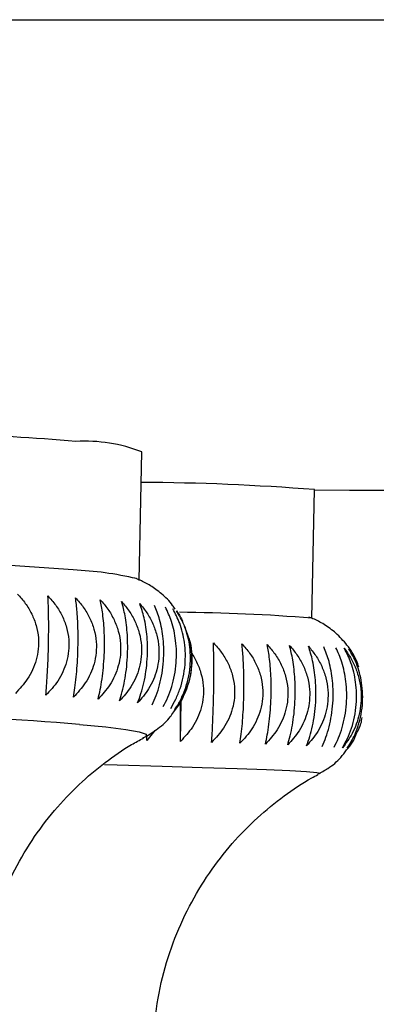
# Model space of a CAD drawing. Units: millimetres. Extents: x 10 to 206, y 13 to 287.
# Drawn here: x 59 to 59, y 205 to 206 of the extents above; entities that cross this region are included whole.
import ezdxf

# ---------------------------------------------------------------- set-up
doc = ezdxf.new("R2010")
doc.units = ezdxf.units.MM

msp = doc.modelspace()

# ---------------------------------------------------------------- linework, layer by layer
at = {"color": 7, "linetype": 'Continuous', "lineweight": 25}
for p, q in [((51.6808, 205.83839), (59.98914, 205.83839)), ((59.21297, 205.29389), (59.21565, 205.41877)), ((59.38094, 205.25722), (59.38326, 205.38219)), ((59.26034, 205.24101), (59.25708, 205.24979)), ((59.25318, 205.13773), (59.25391, 205.17698)), ((59.22842, 205.14828), (59.22043, 205.13864)), ((59.22043, 205.13864), (59.22052, 205.14343))]:
    msp.add_line(p, q, dxfattribs=at)
at = {"color": 7, "linetype": 'Continuous', "lineweight": 25, "flags": 128}
msp.add_lwpolyline([(59.38316, 205.38209), (59.4175, 205.38181), (59.45722, 205.3815)], dxfattribs=at)
at = {"color": 1, "linetype": 'Continuous', "lineweight": 25, "flags": 128}
for points in [[(59.15505, 205.1543), (59.18059, 205.15186), (59.20006, 205.14946), (59.21317, 205.14712), (59.21976, 205.14488), (59.21974, 205.14276), (59.21932, 205.14253)], [(59.17948, 205.11525), (59.19166, 205.11493), (59.2353, 205.11372), (59.27439, 205.11255), (59.30841, 205.11143), (59.33689, 205.11037), (59.35945, 205.1094), (59.37578, 205.10851), (59.38567, 205.10772), (59.38898, 205.10705), (59.38887, 205.10695)]]:
    msp.add_lwpolyline(points, dxfattribs=at)
at = {"color": 7, "linetype": 'Continuous', "lineweight": 25}
for centre, radius, start, end in [((58.84961, 201.66257), 3.77856, 85.41641, 87.26989), ((59.15991, 205.27604), 0.15323, 68.66698, 93.12105), ((59.20318, 203.08928), 2.29996, 85.5093, 89.70508), ((58.89818, 202.2607), 3.05377, 85.29077, 86.70617), ((59.13602, 204.97954), 0.32488, 76.74986, 87.73034), ((59.2363, 203.46236), 1.80082, 85.40035, 89.49599)]:
    msp.add_arc(centre, radius, start, end, dxfattribs=at)
at = {"color": 1, "linetype": 'Continuous', "lineweight": 25}
msp.add_arc((58.79849, 200.60094), 4.5673, 85.52248, 87.77211, dxfattribs=at)
at = {"color": 7, "linetype": 'Continuous', "lineweight": 25}
for points, knots in [([(59.24794, 205.26621), (59.24717, 205.26744), (59.24357, 205.27322), (59.23506, 205.2811), (59.22406, 205.28923), (59.21489, 205.29402), (59.21054, 205.29567), (59.20884, 205.29631)], [0, 0, 0, 0, 0.073195, 0.345064, 0.598039, 0.84198, 1, 1, 1, 1]), ([(59.09485, 205.28085), (59.09747, 205.2779), (59.10279, 205.27194), (59.10892, 205.26163), (59.11334, 205.25033), (59.11544, 205.23884), (59.11535, 205.22747), (59.11337, 205.21699), (59.10966, 205.20711), (59.10343, 205.19575), (59.09691, 205.18878), (59.09278, 205.18435)], [0, 0, 0, 0, 0.109104, 0.220769, 0.330172, 0.443471, 0.541893, 0.64351, 0.737186, 0.833153, 1, 1, 1, 1]), ([(59.12238, 205.18255), (59.12264, 205.18553), (59.12316, 205.19157), (59.12385, 205.20198), (59.12443, 205.21334), (59.12485, 205.22486), (59.12511, 205.23623), (59.1252, 205.24669), (59.12516, 205.25652), (59.12497, 205.2678), (59.12465, 205.27467), (59.12445, 205.27904)], [0, 0, 0, 0, 0.109104, 0.220769, 0.330172, 0.443471, 0.541893, 0.64351, 0.737186, 0.833153, 1, 1, 1, 1]), ([(59.12445, 205.27904), (59.12707, 205.27609), (59.13237, 205.27011), (59.13849, 205.25978), (59.14289, 205.24847), (59.14499, 205.23697), (59.14489, 205.2256), (59.14291, 205.21512), (59.13922, 205.20525), (59.133, 205.19391), (59.12651, 205.18696), (59.12238, 205.18255)], [0, 0, 0, 0, 0.109104, 0.220769, 0.330172, 0.443471, 0.541893, 0.64351, 0.737186, 0.833153, 1, 1, 1, 1]), ([(59.14924, 205.18071), (59.14972, 205.18369), (59.1507, 205.18972), (59.15191, 205.20011), (59.15289, 205.21146), (59.1535, 205.22298), (59.15377, 205.23435), (59.15372, 205.24481), (59.15338, 205.25465), (59.15269, 205.26594), (59.15184, 205.27283), (59.15131, 205.27721)], [0, 0, 0, 0, 0.109104, 0.220769, 0.330172, 0.443471, 0.541893, 0.64351, 0.737186, 0.833153, 1, 1, 1, 1]), ([(59.15131, 205.27721), (59.1539, 205.27425), (59.15915, 205.26825), (59.16521, 205.2579), (59.16957, 205.24658), (59.17164, 205.23508), (59.17154, 205.22371), (59.16958, 205.21323), (59.16592, 205.20337), (59.15976, 205.19205), (59.15332, 205.18511), (59.14924, 205.18071)], [0, 0, 0, 0, 0.109104, 0.220769, 0.330172, 0.443471, 0.541893, 0.64351, 0.737186, 0.833153, 1, 1, 1, 1]), ([(59.17316, 205.17886), (59.17387, 205.18184), (59.17529, 205.18785), (59.17703, 205.19823), (59.17838, 205.20957), (59.17919, 205.22108), (59.17947, 205.23245), (59.17927, 205.24292), (59.17865, 205.25277), (59.17747, 205.26406), (59.1761, 205.27097), (59.17523, 205.27536)], [0, 0, 0, 0, 0.109104, 0.220769, 0.330172, 0.443471, 0.541893, 0.64351, 0.737186, 0.833153, 1, 1, 1, 1]), ([(59.17523, 205.27536), (59.17778, 205.27239), (59.18294, 205.26638), (59.18889, 205.25601), (59.19318, 205.24468), (59.19521, 205.23317), (59.19511, 205.2218), (59.19318, 205.21133), (59.18958, 205.20148), (59.18352, 205.19017), (59.17718, 205.18325), (59.17316, 205.17886)], [0, 0, 0, 0, 0.109104, 0.220769, 0.330172, 0.443471, 0.541893, 0.64351, 0.737186, 0.833153, 1, 1, 1, 1]), ([(59.19399, 205.17701), (59.19491, 205.17998), (59.19677, 205.18598), (59.19902, 205.19634), (59.20075, 205.20766), (59.20174, 205.21917), (59.20203, 205.23054), (59.2017, 205.24101), (59.2008, 205.25087), (59.19913, 205.26218), (59.19725, 205.26911), (59.19606, 205.2735)], [0, 0, 0, 0, 0.109104, 0.220769, 0.330172, 0.443471, 0.541893, 0.64351, 0.737186, 0.833153, 1, 1, 1, 1]), ([(59.19606, 205.2735), (59.19854, 205.27053), (59.20357, 205.26451), (59.20938, 205.25412), (59.21355, 205.24278), (59.21553, 205.23126), (59.21543, 205.21989), (59.21354, 205.20943), (59.21002, 205.19958), (59.2041, 205.18829), (59.19792, 205.18139), (59.19399, 205.17701)], [0, 0, 0, 0, 0.109104, 0.220769, 0.330172, 0.443471, 0.541893, 0.64351, 0.737186, 0.833153, 1, 1, 1, 1]), ([(59.21157, 205.17517), (59.2127, 205.17812), (59.21499, 205.18411), (59.21773, 205.19445), (59.21983, 205.20577), (59.221, 205.21727), (59.22131, 205.22864), (59.22083, 205.23911), (59.21966, 205.24898), (59.21753, 205.26031), (59.21515, 205.26725), (59.21364, 205.27166)], [0, 0, 0, 0, 0.109104, 0.220769, 0.330172, 0.443471, 0.541893, 0.64351, 0.737186, 0.833153, 1, 1, 1, 1]), ([(59.21364, 205.27166), (59.21604, 205.26868), (59.22091, 205.26264), (59.22652, 205.25225), (59.23056, 205.24089), (59.23247, 205.22937), (59.23236, 205.218), (59.23052, 205.20754), (59.22711, 205.1977), (59.22137, 205.18642), (59.21537, 205.17954), (59.21157, 205.17517)], [0, 0, 0, 0, 0.1091036, 0.2207693, 0.3301723, 0.4434707, 0.5418935, 0.6435098, 0.737186, 0.8331533, 1, 1, 1, 1]), ([(59.22578, 205.17334), (59.22711, 205.1763), (59.22981, 205.18227), (59.23304, 205.19259), (59.23548, 205.20389), (59.23683, 205.21538), (59.23715, 205.22675), (59.23654, 205.23723), (59.23511, 205.24711), (59.23252, 205.25846), (59.22966, 205.26542), (59.22785, 205.26984)], [0, 0, 0, 0, 0.109104, 0.220769, 0.330172, 0.443471, 0.541893, 0.64351, 0.737186, 0.833153, 1, 1, 1, 1]), ([(59.23652, 205.17156), (59.23805, 205.1745), (59.24114, 205.18045), (59.24482, 205.19076), (59.2476, 205.20204), (59.24912, 205.21353), (59.24945, 205.2249), (59.24872, 205.23539), (59.24703, 205.24527), (59.24401, 205.25664), (59.2407, 205.26362), (59.23859, 205.26805)], [0, 0, 0, 0, 0.1091036, 0.2207693, 0.3301723, 0.4434707, 0.5418935, 0.6435098, 0.737186, 0.8331533, 1, 1, 1, 1]), ([(59.24372, 205.16982), (59.24543, 205.17275), (59.24889, 205.17869), (59.25301, 205.18897), (59.25611, 205.20024), (59.25779, 205.21172), (59.25812, 205.22309), (59.25727, 205.23358), (59.25535, 205.24348), (59.25192, 205.25487), (59.24817, 205.26187), (59.24579, 205.26632)], [0, 0, 0, 0, 0.109104, 0.220769, 0.330172, 0.443471, 0.541893, 0.64351, 0.737186, 0.833153, 1, 1, 1, 1]), ([(59.24732, 205.16814), (59.24921, 205.17107), (59.25302, 205.17699), (59.25754, 205.18725), (59.26093, 205.1985), (59.26277, 205.20997), (59.26311, 205.22134), (59.26215, 205.23184), (59.26, 205.24175), (59.25619, 205.25316), (59.25203, 205.26018), (59.24939, 205.26464)], [0, 0, 0, 0, 0.109104, 0.220769, 0.330172, 0.443471, 0.541893, 0.64351, 0.737186, 0.833153, 1, 1, 1, 1]), ([(59.24939, 205.26464), (59.2514, 205.26172), (59.25362, 205.25851), (59.25522, 205.25474), (59.25536, 205.25439)], [0, 0, 0, 0, 0.9091781, 1, 1, 1, 1]), ([(59.42638, 205.20997), (59.42571, 205.21212), (59.42328, 205.21988), (59.41559, 205.23114), (59.40479, 205.24289), (59.39337, 205.25122), (59.38406, 205.2562), (59.37929, 205.25786), (59.37798, 205.25832)], [0, 0, 0, 0, 0.093683, 0.337868, 0.559018, 0.75817, 0.933592, 1, 1, 1, 1]), ([(59.25998, 205.19168), (59.26039, 205.19263), (59.26354, 205.19994), (59.26459, 205.21557), (59.26405, 205.23158), (59.26086, 205.23969), (59.26034, 205.24101)], [0, 0, 0, 0, 0.062377, 0.477343, 0.915247, 1, 1, 1, 1]), ([(59.26195, 205.23589), (59.26215, 205.23519), (59.26345, 205.23066), (59.26424, 205.22217), (59.2642, 205.21084), (59.26266, 205.20038), (59.25988, 205.19057), (59.25523, 205.17933), (59.25039, 205.17249), (59.24732, 205.16814)], [0, 0, 0, 0, 0.030103, 0.194157, 0.336671, 0.48381, 0.619451, 0.758409, 1, 1, 1, 1]), ([(59.28345, 205.13684), (59.28364, 205.13976), (59.28404, 205.14566), (59.28456, 205.15591), (59.28501, 205.16716), (59.28535, 205.17863), (59.28556, 205.19001), (59.28567, 205.20052), (59.28567, 205.21045), (59.28557, 205.22188), (59.28537, 205.22893), (59.28524, 205.2334)], [0, 0, 0, 0, 0.109104, 0.220769, 0.330172, 0.443471, 0.541893, 0.64351, 0.737186, 0.833153, 1, 1, 1, 1]), ([(59.28524, 205.2334), (59.28787, 205.23046), (59.29319, 205.2245), (59.29935, 205.2142), (59.3038, 205.2029), (59.30593, 205.19141), (59.30587, 205.18003), (59.30392, 205.16954), (59.30025, 205.15964), (59.29405, 205.14827), (59.28757, 205.14128), (59.28345, 205.13684)], [0, 0, 0, 0, 0.109104, 0.220769, 0.330172, 0.443471, 0.541893, 0.64351, 0.737186, 0.833153, 1, 1, 1, 1]), ([(59.31102, 205.13597), (59.31144, 205.13889), (59.31229, 205.14478), (59.31334, 205.15502), (59.31418, 205.16626), (59.31471, 205.17773), (59.31494, 205.1891), (59.3149, 205.19962), (59.31461, 205.20955), (59.31401, 205.22099), (59.31328, 205.22805), (59.31281, 205.23253)], [0, 0, 0, 0, 0.109104, 0.220769, 0.330172, 0.443471, 0.541893, 0.64351, 0.737186, 0.833153, 1, 1, 1, 1]), ([(59.31281, 205.23253), (59.31542, 205.22959), (59.3207, 205.22363), (59.32681, 205.21332), (59.33122, 205.20202), (59.33333, 205.19053), (59.33327, 205.17915), (59.33133, 205.16866), (59.32769, 205.15876), (59.32155, 205.14739), (59.31511, 205.1404), (59.31102, 205.13597)], [0, 0, 0, 0, 0.109104, 0.220769, 0.330172, 0.443471, 0.541893, 0.64351, 0.737186, 0.833153, 1, 1, 1, 1]), ([(59.33571, 205.13513), (59.33635, 205.13804), (59.33765, 205.14393), (59.33922, 205.15415), (59.34045, 205.16539), (59.34117, 205.17685), (59.34141, 205.18823), (59.34123, 205.19874), (59.34065, 205.20868), (59.33956, 205.22014), (59.3383, 205.22721), (59.3375, 205.23169)], [0, 0, 0, 0, 0.109104, 0.220769, 0.330172, 0.443471, 0.541893, 0.64351, 0.737186, 0.833153, 1, 1, 1, 1]), ([(59.3375, 205.23169), (59.34007, 205.22875), (59.34527, 205.22278), (59.35129, 205.21247), (59.35563, 205.20117), (59.3577, 205.18967), (59.35764, 205.1783), (59.35573, 205.1678), (59.35214, 205.15791), (59.34608, 205.14654), (59.33974, 205.13956), (59.33571, 205.13513)], [0, 0, 0, 0, 0.1091036, 0.2207693, 0.3301723, 0.4434707, 0.5418935, 0.6435098, 0.737186, 0.8331533, 1, 1, 1, 1]), ([(59.35734, 205.13433), (59.3582, 205.13723), (59.35993, 205.14311), (59.36202, 205.15333), (59.36362, 205.16455), (59.36454, 205.17601), (59.36479, 205.18739), (59.36446, 205.19791), (59.3636, 205.20785), (59.36203, 205.21932), (59.36025, 205.2264), (59.35913, 205.23089)], [0, 0, 0, 0, 0.109104, 0.220769, 0.330172, 0.443471, 0.541893, 0.64351, 0.737186, 0.833153, 1, 1, 1, 1]), ([(59.35913, 205.23089), (59.36164, 205.22794), (59.36672, 205.22198), (59.3726, 205.21166), (59.37684, 205.20036), (59.37886, 205.18886), (59.3788, 205.17748), (59.37692, 205.16699), (59.37341, 205.1571), (59.36748, 205.14574), (59.36128, 205.13876), (59.35734, 205.13433)], [0, 0, 0, 0, 0.109104, 0.220769, 0.330172, 0.443471, 0.541893, 0.64351, 0.737186, 0.833153, 1, 1, 1, 1]), ([(59.37575, 205.13357), (59.37682, 205.13647), (59.37899, 205.14234), (59.38158, 205.15254), (59.38355, 205.16376), (59.38465, 205.17521), (59.38492, 205.18659), (59.38445, 205.19711), (59.38331, 205.20706), (59.38126, 205.21854), (59.37899, 205.22563), (59.37755, 205.23013)], [0, 0, 0, 0, 0.1091036, 0.2207693, 0.3301723, 0.4434707, 0.5418935, 0.6435098, 0.737186, 0.8331533, 1, 1, 1, 1]), ([(59.37755, 205.23013), (59.37998, 205.22718), (59.38491, 205.22121), (59.39061, 205.21089), (59.39471, 205.19959), (59.39667, 205.18809), (59.3966, 205.17672), (59.39478, 205.16622), (59.39136, 205.15634), (59.3856, 205.14497), (59.37958, 205.138), (59.37575, 205.13357)], [0, 0, 0, 0, 0.109104, 0.220769, 0.330172, 0.443471, 0.541893, 0.64351, 0.737186, 0.833153, 1, 1, 1, 1]), ([(59.26252, 205.22531), (59.26254, 205.22529), (59.26515, 205.22218), (59.26901, 205.21503), (59.27357, 205.20383), (59.27567, 205.19232), (59.27562, 205.18095), (59.27367, 205.17045), (59.27, 205.16055), (59.2638, 205.14917), (59.2573, 205.14217), (59.25318, 205.13773)], [0, 0, 0, 0, 0.000944, 0.126166, 0.248852, 0.375905, 0.486277, 0.60023, 0.705279, 0.812897, 1, 1, 1, 1]), ([(59.39083, 205.13285), (59.39211, 205.13575), (59.39468, 205.14161), (59.39776, 205.1518), (59.40008, 205.16301), (59.40136, 205.17446), (59.40164, 205.18583), (59.40104, 205.19636), (59.39964, 205.20632), (59.39713, 205.2178), (59.39437, 205.22491), (59.39262, 205.22942)], [0, 0, 0, 0, 0.109104, 0.220769, 0.330172, 0.443471, 0.541893, 0.64351, 0.737186, 0.833153, 1, 1, 1, 1]), ([(59.40246, 205.13219), (59.40393, 205.13508), (59.40691, 205.14093), (59.41045, 205.15111), (59.41311, 205.16231), (59.41456, 205.17376), (59.41485, 205.18513), (59.41412, 205.19566), (59.41247, 205.20563), (59.40952, 205.21712), (59.4063, 205.22424), (59.40425, 205.22875)], [0, 0, 0, 0, 0.109104, 0.220769, 0.330172, 0.443471, 0.541893, 0.64351, 0.737186, 0.833153, 1, 1, 1, 1]), ([(59.41056, 205.13159), (59.41222, 205.13447), (59.41557, 205.14031), (59.41955, 205.15048), (59.42254, 205.16167), (59.42415, 205.17311), (59.42445, 205.18449), (59.4236, 205.19502), (59.4217, 205.20499), (59.41835, 205.2165), (59.41468, 205.22362), (59.41236, 205.22815)], [0, 0, 0, 0, 0.109104, 0.220769, 0.330172, 0.443471, 0.541893, 0.64351, 0.737186, 0.833153, 1, 1, 1, 1]), ([(59.41236, 205.22815), (59.41446, 205.2252), (59.41872, 205.21923), (59.42363, 205.20891), (59.42717, 205.19761), (59.42884, 205.18611), (59.42874, 205.17473), (59.42714, 205.16424), (59.42415, 205.15435), (59.41913, 205.14299), (59.41389, 205.13601), (59.41056, 205.13159)], [0, 0, 0, 0, 0.109104, 0.220769, 0.330172, 0.443471, 0.541893, 0.64351, 0.737186, 0.833153, 1, 1, 1, 1]), ([(59.41508, 205.13104), (59.41691, 205.13392), (59.42062, 205.13975), (59.42501, 205.14991), (59.4283, 205.16109), (59.43007, 205.17253), (59.43038, 205.1839), (59.42941, 205.19444), (59.42729, 205.20442), (59.42354, 205.21594), (59.41946, 205.22307), (59.41687, 205.2276)], [0, 0, 0, 0, 0.1091036, 0.2207693, 0.3301723, 0.4434707, 0.5418935, 0.6435098, 0.737186, 0.8331533, 1, 1, 1, 1]), ([(59.24574, 205.16518), (59.24849, 205.1686), (59.25478, 205.17643), (59.25811, 205.18619), (59.25998, 205.19168)], [0, 0, 0, 0, 0.437446, 1, 1, 1, 1]), ([(59.25318, 205.13773), (59.25315, 205.14066), (59.25309, 205.14657), (59.25308, 205.15684), (59.25313, 205.16681), (59.25321, 205.17346), (59.25325, 205.17619)], [0, 0, 0, 0, 0.268394, 0.54309, 0.81222, 1, 1, 1, 1]), ([(59.21678, 205.14127), (59.21702, 205.14137), (59.22081, 205.14298), (59.23006, 205.14903), (59.24011, 205.15699), (59.24461, 205.16354), (59.24574, 205.16518)], [0, 0, 0, 0, 0.026475, 0.42348, 0.855548, 1, 1, 1, 1]), ([(59.42454, 205.14627), (59.42612, 205.14915), (59.42867, 205.15382), (59.42938, 205.15908), (59.42965, 205.16109)], [0, 0, 0, 0, 0.617349, 1, 1, 1, 1]), ([(59.41461, 205.12954), (59.41664, 205.1319), (59.42094, 205.13687), (59.4233, 205.14302), (59.42454, 205.14627)], [0, 0, 0, 0, 0.473041, 1, 1, 1, 1]), ([(59.0581, 204.85582), (59.0578, 204.86814), (59.05716, 204.89443), (59.06318, 204.93389), (59.07398, 204.9729), (59.08927, 205.00891), (59.10817, 205.04159), (59.13, 205.07066), (59.15399, 205.09601), (59.17932, 205.11726), (59.20063, 205.1322), (59.21342, 205.139), (59.2173, 205.14106)], [0, 0, 0, 0, 0.106575, 0.227338, 0.343838, 0.45644, 0.565312, 0.670454, 0.771683, 0.868549, 0.960129, 1, 1, 1, 1]), ([(59.38658, 205.10596), (59.3899, 205.10774), (59.39792, 205.11205), (59.40773, 205.12004), (59.41277, 205.12701), (59.41461, 205.12954)], [0, 0, 0, 0, 0.309567, 0.74928, 1, 1, 1, 1]), ([(59.22697, 204.81866), (59.22694, 204.81891), (59.22532, 204.83346), (59.22731, 204.86218), (59.23348, 204.90339), (59.2452, 204.94204), (59.26102, 204.97765), (59.28043, 205.00993), (59.30274, 205.03864), (59.32721, 205.06372), (59.35329, 205.0848), (59.37324, 205.09857), (59.38475, 205.10446), (59.38677, 205.1055)], [0, 0, 0, 0, 0.00213, 0.126927, 0.247272, 0.363425, 0.475722, 0.584321, 0.689241, 0.790377, 0.887489, 0.980159, 1, 1, 1, 1])]:
    msp.add_open_spline(points, degree=3, knots=knots, dxfattribs=at)

doc.saveas('drawing.dxf')
